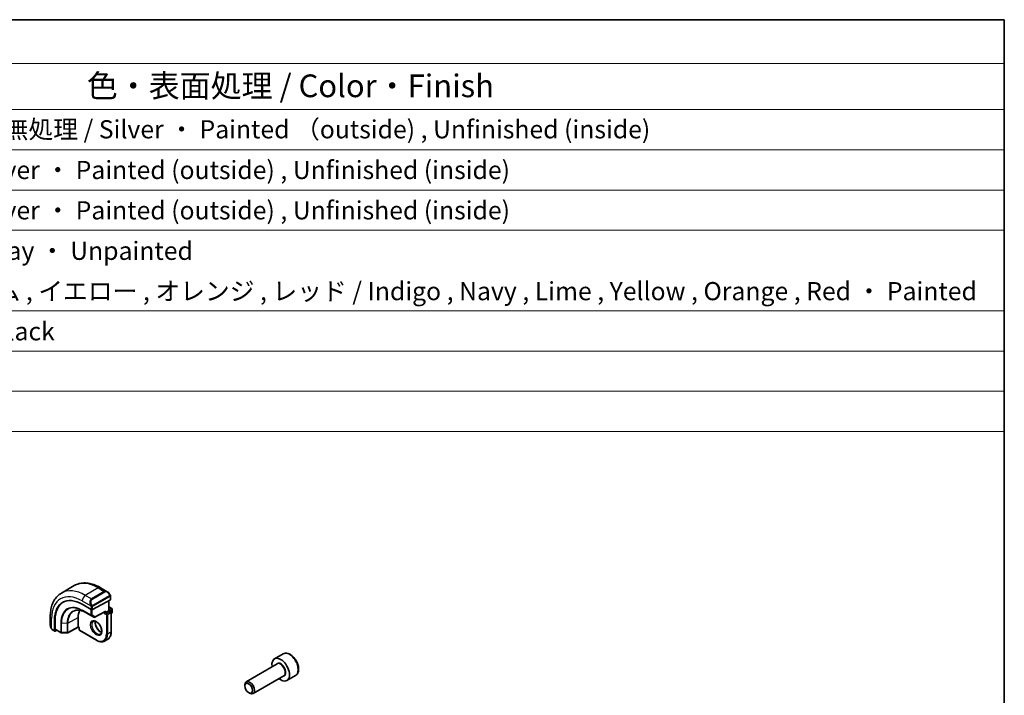
# Model space of a CAD drawing. Units: millimetres. Extents: x 0 to 3950, y 0 to 702.
# Drawn here: x 565 to 782, y 413 to 562 of the extents above; entities that cross this region are included whole.
import ezdxf

# ---------------------------------------------------------------- set-up
doc = ezdxf.new("R2010")
doc.units = ezdxf.units.MM
doc.header["$LTSCALE"] = 2
for name, color, linetype, lineweight in [('Border (ISO)', 7, 'Continuous', 35), ('Symbol (ISO)', 7, 'Continuous', 18), ('Visible (ISO)', 7, 'Continuous', 35), ('Visible Narrow (ISO)', 7, 'Continuous', 25)]:
    doc.layers.add(name, color=color, linetype=linetype, lineweight=lineweight)
doc.styles.add('Note Text (TK)', font='txt')
doc.styles.add('Note Text (TK2)', font='txt')

# ---------------------------------------------------------------- blocks, each defined once
blk = doc.blocks.new('図面枠 tk図枠')
at = {"layer": 'Border (ISO)'}
for p, q in [((14.5, 289), (405.5, 289)), ((405.5, 289), (405.5, 8))]:
    blk.add_line(p, q, dxfattribs=at)
blk = doc.blocks.new('構成内容 _ Components')
at = {"layer": 'Symbol (ISO)'}
for p, q in [((405.5, 289), (96.24, 289)), ((405.5, 289), (405.5, 284.16)), ((405.5, 284.16), (96.24, 284.16)), ((405.5, 284.16), (405.5, 279.12)), ((405.5, 279.12), (96.24, 279.12)), ((405.5, 279.12), (405.5, 243.66)), ((405.5, 274.69), (96.24, 274.69)), ((405.5, 270.25), (96.24, 270.25)), ((405.5, 265.82), (96.24, 265.82)), ((405.5, 256.95), (96.24, 256.95)), ((405.5, 252.52), (96.24, 252.52)), ((405.5, 248.09), (96.24, 248.09)), ((405.5, 243.66), (96.24, 243.66))]:
    blk.add_line(p, q, dxfattribs=at)
at = {"layer": 'Symbol (ISO)', "color": 7, "attachment_point": 7}
for s, insert, char_height, style in [('色・表面処理 / Color・Finish', (304.44, 279.69), 2.5, 'Note Text (TK)'), ('メタリックシルバー ・ 表面塗装 - 裏面無処理 / Silver ・ Painted （outside) , Unfinished (inside)', (248.24, 275.31), 2, 'Note Text (TK2)'), ('シルバー ・ 表面塗装 - 内面無処理 / Silver ・ Painted (outside) , Unfinished (inside)', (248.24, 270.83), 2, 'Note Text (TK2)'), ('シルバー ・ 表面塗装 - 内面無処理 / Silver ・ Painted (outside) , Unfinished (inside)', (248.24, 266.39), 2, 'Note Text (TK2)'), ('塗装無 ： ブラック , グレー / Black , Gray ・ Unpainted', (248.28, 261.93), 2, 'Note Text (TK2)'), ('塗装付 ： インディゴ , ネイビー , ライム , イエロー , オレンジ , レッド / Indigo , Navy , Lime , Yellow , Orange , Red ・ Painted', (248.28, 257.49), 2, 'Note Text (TK2)'), ('ダークグレー , ブラック / Dark gray , Black', (248.23, 253.07), 2, 'Note Text (TK2)')]:
    blk.add_mtext(s, dxfattribs=dict(at, insert=insert, char_height=char_height, style=style))

msp = doc.modelspace()

# ---------------------------------------------------------------- linework, layer by layer
at = {"layer": 'Visible (ISO)'}
for p, q in [((577.132, 437.392), (574.3035, 435.759)), ((584.4033, 436.0432), (582.882, 436.9215)), ((585.069, 434.2445), (581.1092, 432.118)), ((584.774, 434.0861), (584.774, 431.8844)), ((585.1276, 434.3221), (585.1276, 435.0313)), ((578.8464, 433.2668), (580.8263, 432.1237)), ((580.584, 433.4961), (580.5841, 433.4962)), ((584.0083, 431.4423), (584.7154, 431.8505)), ((584.774, 431.8844), (584.7154, 431.8505)), ((584.774, 432.7009), (585.3811, 432.3503)), ((584.774, 431.8844), (585.169, 431.6563)), ((585.4811, 432.1771), (585.4811, 431.5239)), ((571.836, 430.5441), (571.836, 428.7875)), ((572.7763, 427.476), (572.7763, 429.7622)), ((572.9226, 427.7997), (572.9226, 429.841)), ((577.9979, 428.2988), (577.9979, 430.34)), ((579.6566, 431.4343), (581.4243, 430.4137)), ((581.619, 430.4107), (583.8633, 431.616)), ((584.0083, 431.4423), (583.7255, 431.279)), ((585.269, 431.4831), (585.269, 427.2373)), ((585.269, 431.286), (585.3811, 431.3507)), ((572.3502, 427.6543), (572.8191, 427.3836)), ((573.2279, 427.5558), (572.9226, 427.3915)), ((572.9655, 427.7073), (574.2015, 426.9937)), ((577.9994, 428.2303), (575.6732, 426.9779)), ((578.2222, 428.1017), (577.9993, 428.2303)), ((578.2808, 428.1355), (578.2222, 428.1017)), ((578.2222, 428.1017), (578.2222, 427.6456)), ((578.3222, 427.4724), (581.9991, 425.3495)), ((574.2995, 426.9669), (575.5764, 426.954)), ((584.5062, 425.5992), (583.7991, 425.191)), ((623.1448, 422.3686), (621.2356, 421.2664)), ((621.7899, 420.143), (615.0064, 416.2266)), ((623.2899, 417.5449), (616.5064, 413.6285)), ((625.8948, 417.6055), (623.9856, 416.5032)), ((614.6957, 415.2895), (614.6957, 415.5399)), ((615.5395, 413.828), (615.7564, 413.7028))]:
    msp.add_line(p, q, dxfattribs=at)
for centre, start, end in [((585.069, 431.4831), 0, 60), ((585.2811, 432.1771), 0, 60), ((581.5243, 430.5869), 240, 298.23701), ((585.2811, 431.5239), 300, 0), ((578.4222, 427.6456), 180, 240), ((574.3015, 427.1669), 240, 269.422611), ((575.5784, 427.154), 269.422611, 298.297482)]:
    msp.add_arc(centre, 0.2, start, end, dxfattribs=at)
for centre, major_axis, ratio, start_param, end_param in [((584.3033, 434.9462), (-0.5156, 1.1685), 0.63706671, 5.57032662, 5.57038415), ((578.8464, 426.2575), (-4.2923, 7.4344), 0.57735027, 5.49778714, 7.06858347), ((584.9276, 434.3261), (-0.2, 0.0058), 0.55686057, 2.37247081, 3.15786897), ((578.9879, 426.3392), (-4.2888, 7.4284), 0.57735027, 6.27496985, 7.06858347), ((581.9577, 428.0538), (-2.8, 4.8497), 0.57735027, 0.38492104, 0.78539816), ((582.9477, 428.6254), (-2.7, 4.6765), 0.57735027, 6.16320317, 6.16323974), ((581.9577, 428.0537), (2.8001, -4.8499), 0.57735027, 2.68565142, 2.68565784), ((580.9678, 432.1996), (0.2, -0.0058), 0.55686057, 3.94326714, 5.51406346), ((583.8669, 431.8449), (-0.1427, -0.2386), 0.58733688, 0.77636152, 1.57983297), ((572.9226, 427.5548), (0.1054, 0.17), 0.59713441, 2.37490972, 3.94570604), ((573.069, 427.8785), (0.1054, 0.17), 0.59713441, 2.37490972, 3.16030788), ((578.0028, 428.4593), (-0.0034, -0.229), 0.01511093, 5.48935986, 6.27475803), ((622.6106, 418.8848), (1.375, -2.3816), 0.57735027, 5.28932033, 10.41864294), ((615.7564, 414.9275), (0.75, -1.299), 0.57735027, 5.49778714, 10.21017612)]:
    msp.add_ellipse(centre, major_axis=major_axis, ratio=ratio, start_param=start_param, end_param=end_param, dxfattribs=at)
msp.add_ellipse((615.5395, 414.8023), major_axis=(-0.5966, 1.0334), ratio=0.57735027, dxfattribs=at)
for points, knots in [([(582.882, 436.9215), (582.491, 437.1473), (582.0954, 437.3402), (581.3008, 437.6537), (580.9018, 437.7741), (580.1068, 437.9349), (579.7108, 437.975), (578.9318, 437.9665), (578.5486, 437.9175), (577.8122, 437.7249), (577.4592, 437.581), (577.132, 437.392)], [4.71238898, 4.71238898, 4.71238898, 4.71238898, 4.869468613, 4.869468613, 5.026548246, 5.026548246, 5.183627878, 5.183627878, 5.340707511, 5.340707511, 5.497787144, 5.497787144, 5.497787144, 5.497787144]), ([(584.3999, 436.0446), (584.5151, 435.9778), (584.623, 435.8916), (584.8058, 435.7094), (584.8845, 435.6143), (584.9538, 435.5132)], [0, 0, 0, 0, 0.0416654017, 0.0416654017, 0.0784814549, 0.0784814549, 0.0784814549, 0.0784814549]), ([(574.3035, 435.759), (573.9763, 435.5701), (573.6752, 435.3363), (573.1402, 434.7949), (572.9062, 434.4876), (572.5092, 433.8172), (572.346, 433.4541), (572.0877, 432.6854), (571.9926, 432.2796), (571.8667, 431.4347), (571.836, 430.9956), (571.836, 430.5441)], [5.497787144, 5.497787144, 5.497787144, 5.497787144, 5.654866776, 5.654866776, 5.811946409, 5.811946409, 5.969026042, 5.969026042, 6.126105674, 6.126105674, 6.283185307, 6.283185307, 6.283185307, 6.283185307]), ([(584.9538, 435.5132), (584.9804, 435.4743), (585.0059, 435.4344), (585.0402, 435.3722), (585.0514, 435.3509), (585.0721, 435.3078), (585.081, 435.2851), (585.0889, 435.2626)], [0, 0, 0, 0, 0.014157522, 0.014157522, 0.021326162, 0.021326162, 0.0285427787, 0.0285427787, 0.0285427787, 0.0285427787]), ([(585.0889, 435.2626), (585.0977, 435.2382), (585.1049, 435.2138), (585.1166, 435.1615), (585.1205, 435.1337), (585.1257, 435.0818), (585.1276, 435.0575), (585.1276, 435.0313)], [0.0000231902, 0.0000231902, 0.0000231902, 0.0000231902, 0.0078811193, 0.0078811193, 0.0172339729, 0.0172339729, 0.0258635479, 0.0258635479, 0.0258635479, 0.0258635479]), ([(576.9685, 431.7634), (577.1064, 431.8354), (577.2546, 431.8896), (577.57, 431.9613), (577.7373, 431.9787), (578.0887, 431.975), (578.2726, 431.9539), (578.6529, 431.8723), (578.8492, 431.8117), (579.2489, 431.6517), (579.4523, 431.5523), (579.6566, 431.4343)], [0.810093386, 0.810093386, 0.810093386, 0.810093386, 0.962233974, 0.962233974, 1.114374563, 1.114374563, 1.266515151, 1.266515151, 1.418655739, 1.418655739, 1.570796327, 1.570796327, 1.570796327, 1.570796327]), ([(581.2991, 429.5211), (581.3858, 429.5711), (581.4939, 429.5916), (581.7282, 429.5557), (581.8394, 429.518), (582.0665, 429.3971), (582.1816, 429.3163), (582.4072, 429.1168), (582.5175, 428.9978), (582.7208, 428.7326), (582.8135, 428.5863), (582.9704, 428.2823), (583.0344, 428.1246), (583.1272, 427.8164), (583.156, 427.6657), (583.1776, 427.3892), (583.1708, 427.2632), (583.1272, 427.0474), (583.0906, 426.9582), (583.0034, 426.8274), (582.9548, 426.782), (582.8991, 426.7498)], [0.78539816, 0.78539816, 0.78539816, 0.78539816, 1.21868021, 1.21868021, 1.53184924, 1.53184924, 1.83075979, 1.83075979, 2.13275528, 2.13275528, 2.43788779, 2.43788779, 2.74365848, 2.74365848, 3.04734603, 3.04734603, 3.34718891, 3.34718891, 3.64882279, 3.64882279, 3.92699082, 3.92699082, 3.92699082, 3.92699082]), ([(581.7597, 429.5398), (581.7457, 429.4757), (581.7369, 429.4047), (581.73, 429.2028), (581.7424, 429.0627), (581.8024, 428.7676), (581.8503, 428.6126), (581.9783, 428.304), (582.0586, 428.1505), (582.2435, 427.8626), (582.348, 427.7283), (582.5686, 427.4939), (582.6846, 427.3936), (582.9133, 427.2366), (583.0258, 427.1795), (583.1352, 427.1427), (583.1404, 427.141), (583.1456, 427.1394)], [6.0623685, 6.0623685, 6.0623685, 6.0623685, 6.24423822, 6.24423822, 6.54314877, 6.54314877, 6.84514426, 6.84514426, 7.15027677, 7.15027677, 7.45604746, 7.45604746, 7.75973501, 7.75973501, 8.05957789, 8.05957789, 8.07479844, 8.07479844, 8.07479844, 8.07479844]), ([(572.0198, 428.0457), (571.94, 428.2125), (571.8821, 428.392), (571.8494, 428.6026), (571.8454, 428.6347), (571.8425, 428.6668)], [0, 0, 0, 0, 0.0555448043, 0.0555448043, 0.0655033848, 0.0655033848, 0.0655033848, 0.0655033848]), ([(572.1691, 427.8036), (572.1589, 427.8154), (572.1489, 427.8277), (572.1279, 427.8554), (572.1173, 427.8716), (572.0818, 427.9269), (572.0588, 427.9673), (572.0318, 428.021), (572.0257, 428.0333), (572.0198, 428.0457)], [0.0000231439, 0.0000231439, 0.0000231439, 0.0000231439, 0.0047241318, 0.0047241318, 0.0105292962, 0.0105292962, 0.0244342281, 0.0244342281, 0.0285609698, 0.0285609698, 0.0285609698, 0.0285609698]), ([(572.3502, 427.6543), (572.3145, 427.6749), (572.2839, 427.6967), (572.2235, 427.7453), (572.1952, 427.7728), (572.1691, 427.8036)], [0, 0, 0, 0, 0.0135837426, 0.0135837426, 0.025826831, 0.025826831, 0.025826831, 0.025826831]), ([(583.7991, 425.191), (583.6996, 425.1336), (583.5923, 425.0898), (583.3672, 425.0309), (583.2494, 425.0157), (583.0078, 425.0131), (582.884, 425.0255), (582.6335, 425.0762), (582.5067, 425.1143), (582.2527, 425.2145), (582.1255, 425.2765), (581.9991, 425.3495)], [3.926990817, 3.926990817, 3.926990817, 3.926990817, 4.08407045, 4.08407045, 4.241150082, 4.241150082, 4.398229715, 4.398229715, 4.555309348, 4.555309348, 4.71238898, 4.71238898, 4.71238898, 4.71238898]), ([(584.5062, 425.5992), (584.6057, 425.6567), (584.6973, 425.7277), (584.8609, 425.8933), (584.9329, 425.9877), (585.056, 426.1956), (585.1071, 426.309), (585.1885, 426.5513), (585.2188, 426.6802), (585.2591, 426.9502), (585.269, 427.0915), (585.269, 427.2373)], [2.35619449, 2.35619449, 2.35619449, 2.35619449, 2.513274123, 2.513274123, 2.670353756, 2.670353756, 2.827433388, 2.827433388, 2.984513021, 2.984513021, 3.141592654, 3.141592654, 3.141592654, 3.141592654]), ([(625.8948, 417.6055), (626.0432, 417.6912), (626.1707, 417.8115), (626.3782, 418.1105), (626.4536, 418.2926), (626.5503, 418.7137), (626.5635, 418.9577), (626.5215, 419.4744), (626.4639, 419.748), (626.2859, 420.291), (626.1659, 420.5604), (625.8763, 421.0704), (625.7071, 421.311), (625.3335, 421.7421), (625.1293, 421.9324), (624.7009, 422.2431), (624.4766, 422.3631), (624.0302, 422.5103), (623.807, 422.5398), (623.4344, 422.4965), (623.2813, 422.4475), (623.1448, 422.3686)], [3.92699082, 3.92699082, 3.92699082, 3.92699082, 4.19278519, 4.19278519, 4.48240969, 4.48240969, 4.81050461, 4.81050461, 5.14921548, 5.14921548, 5.48534867, 5.48534867, 5.81990807, 5.81990807, 6.15582351, 6.15582351, 6.49447577, 6.49447577, 6.82407541, 6.82407541, 7.06858347, 7.06858347, 7.06858347, 7.06858347])]:
    msp.add_open_spline(points, degree=3, knots=knots, dxfattribs=at)
at = {"layer": 'Visible Narrow (ISO)'}
for p, q in [((582.382, 436.872), (579.5535, 435.239)), ((583.7376, 436.0893), (580.9092, 434.4563)), ((581.0092, 434.3508), (583.8376, 435.9837)), ((582.382, 436.872), (583.7376, 436.0893)), ((578.8464, 434.0143), (580.7598, 432.9096)), ((580.9092, 434.4563), (579.5535, 435.239)), ((584.9044, 435.158), (581.191, 433.014)), ((581.2324, 432.8746), (584.9458, 435.0186)), ((584.7154, 434.0546), (584.7154, 431.8505)), ((585.069, 434.9496), (585.069, 434.2445)), ((580.7556, 430.8932), (578.9879, 431.9138)), ((579.0276, 431.8233), (580.7953, 430.8027)), ((579.6548, 431.4354), (579.0276, 431.8233)), ((580.7556, 432.1645), (580.7556, 430.8932)), ((580.8263, 432.6635), (580.8263, 432.1237)), ((581.0385, 430.8932), (581.0385, 432.094)), ((581.1092, 432.118), (581.1092, 432.6635)), ((584.0083, 431.7633), (581.6658, 430.5053)), ((584.0083, 431.4423), (584.0083, 431.7633)), ((585.069, 431.6464), (584.3619, 431.2382)), ((584.7154, 431.8505), (585.069, 431.6464)), ((584.774, 432.6332), (585.2811, 432.3404)), ((585.2811, 432.3404), (584.774, 432.0477)), ((584.9154, 431.8027), (585.4225, 432.0955)), ((585.4225, 432.0955), (585.4225, 431.4423)), ((572.1289, 427.9265), (572.1289, 430.1359)), ((572.9226, 429.841), (572.7763, 429.7622)), ((575.7148, 429.1108), (577.9979, 430.34)), ((581.4226, 430.4147), (579.6548, 431.4354)), ((580.7953, 430.8027), (581.4226, 430.4147)), ((581.6658, 430.5053), (581.0385, 430.8932)), ((583.7255, 431.542), (583.7255, 431.279)), ((583.7255, 431.279), (584.2205, 430.9932)), ((584.3619, 431.2382), (584.0083, 431.4423)), ((584.2205, 430.9932), (584.2205, 426.7474)), ((584.5033, 430.9932), (585.2104, 431.4015)), ((584.5033, 426.7474), (584.5033, 430.9932)), ((585.2104, 431.4015), (585.2104, 427.1557)), ((585.4225, 431.4423), (585.269, 431.3536)), ((572.7763, 427.476), (572.3088, 427.7459)), ((574.1601, 427.0852), (572.9226, 427.7997)), ((574.1601, 429.1265), (574.1601, 427.0852)), ((574.298, 427.0514), (574.298, 429.0927)), ((575.5749, 429.0798), (574.298, 429.0927)), ((575.5749, 429.0798), (575.5749, 427.0386)), ((575.7148, 427.0696), (575.7148, 429.1108)), ((577.9979, 428.2988), (575.7148, 427.0696)), ((578.2808, 428.1355), (577.9979, 428.2988)), ((578.2808, 427.5639), (578.2808, 428.1355)), ((581.9577, 425.441), (578.2808, 427.5639)), ((575.5749, 427.0386), (574.298, 427.0514)), ((585.2104, 427.1557), (584.5033, 426.7474))]:
    msp.add_line(p, q, dxfattribs=at)
for centre, major_axis, ratio, start_param, end_param in [((582.382, 428.2988), (-5.25, 9.0933), 0.57735027, 5.49778714, 6.28318531), ((579.5535, 426.6658), (-5.25, 9.0933), 0.57735027, 5.49778714, 6.28318531), ((582.382, 436.0555), (0.5, 0.866), 0.57735027, 0, 0.78539816), ((584.3033, 434.9462), (-0.5156, 1.1685), 0.63706671, 5.57038415, 6.35218832), ((583.7376, 435.926), (-0.1, 0.1732), 0.57735027, 4.71238898, 5.49778714), ((584.4033, 435.004), (-0.5657, 0.9798), 0.57735027, 4.84565154, 6.28318531), ((578.8464, 426.2575), (-4.75, 8.2272), 0.57735027, 5.49778714, 7.06858347), ((579.5535, 434.4225), (-0.5, -0.866), 0.57735027, 3.92699082, 5.49778714), ((581.4749, 433.3132), (-0.5156, 1.1685), 0.63706671, 0.06900301, 1.50653678), ((581.5749, 433.371), (-0.5657, 0.9798), 0.57735027, 0, 1.43753377), ((580.9092, 434.293), (-0.1, 0.1732), 0.57735027, 4.71238898, 5.49778714), ((584.7888, 435.4001), (0.165, 0.1131), 0.05448433, 5.32576179, 6.06411447), ((584.8044, 435.1002), (-0.1, 0.1732), 0.57735027, 4.3196899, 4.71238898), ((584.8044, 435.1002), (-0.1, 0.1732), 0.57735027, 3.92699082, 4.3196899), ((584.7888, 435.4001), (0.165, 0.1131), 0.05448433, 6.06411447, 6.28125701), ((584.9276, 435.0313), (0.2, 0), 0.57735027, 5.49778714, 6.28318531), ((578.9879, 426.3392), (-3.4137, 5.9128), 0.57735027, 5.49778714, 7.06858347), ((579.0276, 426.3621), (-3.3443, 5.7924), 0.57735027, 5.49778714, 7.06858347), ((579.6548, 426.7243), (-2.8849, 4.9969), 0.57735027, 5.49778714, 7.06858347), ((579.7516, 426.7802), (-2.8545, 4.9441), 0.57735027, 6.25849008, 7.06858347), ((579.1293, 431.9954), (-0.1, -0.1732), 0.57735027, 5.49778714, 6.26573201), ((580.839, 433.1197), (0.1804, 0.0863), 0.05448433, 1.6957762, 2.43412888), ((580.839, 433.1197), (0.1804, 0.0863), 0.05448433, 0.95742352, 1.6957762), ((580.9678, 432.7451), (-0.2, 0), 0.57735027, 0.78539816, 1.57079633), ((580.9678, 432.7451), (-0.2, 0), 0.57735027, 1.57079633, 2.35619449), ((581.091, 432.9563), (0.1, -0.1732), 0.57735027, 1.17809725, 1.57079633), ((581.091, 432.9563), (0.1, -0.1732), 0.57735027, 0.78539816, 1.17809725), ((585.069, 431.4831), (0.1, 0.1732), 0.57735027, 0, 0.78539816), ((585.069, 431.4831), (0.1, -0.1732), 0.57735027, 0.78539816, 2.35619449), ((585.2811, 432.1771), (0.1, 0.1732), 0.57735027, 0, 0.78539816), ((585.2811, 432.1771), (0.1, -0.1732), 0.57735027, 0.78539816, 2.35619449), ((585.2811, 432.1771), (0.2, 0), 0.57735027, 5.49778714, 6.28318531), ((572.836, 430.5441), (-1, 0), 0.57735027, 0, 0.78539816), ((579.7566, 431.6075), (-0.1, -0.1732), 0.57735027, 6.26573201, 6.28318531), ((580.897, 430.9748), (-0.2, 0), 0.57735027, 0.78539816, 2.35619449), ((580.897, 430.9748), (-0.1, -0.1732), 0.57735027, 5.49778714, 6.26573201), ((580.897, 430.9748), (-0.1052, -0.1701), 0.81637222, 0.02467642, 1.59547275), ((582.0991, 428.1355), (0.8, -1.3856), 0.57735027, 3.14159265, 6.28318531), ((581.5243, 430.5869), (-0.1052, -0.1701), 0.81637222, 0.02467642, 1.59547275), ((581.5243, 430.5869), (-0.1, -0.1732), 0.57735027, 6.26573201, 6.28318531), ((582.8062, 428.5437), (0.8, -1.3856), 0.57735027, 3.63025242, 5.79452554), ((581.5243, 430.5869), (0.0946, -0.1762), 0.5971478, 0, 0.80347144), ((584.3619, 431.0749), (-0.1, -0.1732), 0.57735027, 3.92699082, 5.49778714), ((584.3619, 431.0749), (0.2, 0), 0.57735027, 3.92699082, 5.49778714), ((584.3619, 431.0749), (-0.1, 0.1732), 0.57735027, 3.92699082, 5.49778714), ((585.069, 431.4831), (0.2, 0), 0.57735027, 5.49778714, 6.28318531), ((585.2811, 431.5239), (0.1, -0.1732), 0.57735027, 0, 0.78539816), ((585.2811, 431.5239), (0.2, 0), 0.57735027, 5.49778714, 6.28318531), ((572.836, 428.3256), (-0.7542, 1.0308), 0.63706671, 0.71639794, 1.36853076), ((572.2002, 428.1321), (-0.1804, -0.0863), 0.05448433, 5.76390347, 6.28309177), ((572.4502, 427.8275), (-0.1, -0.1732), 0.57735027, 5.49778714, 6.28318531), ((574.3015, 429.2081), (0.2, 0), 0.57735027, 3.92699082, 4.69493569), ((575.5784, 429.1953), (-0.2, 0), 0.57735027, 1.55334303, 2.32128791), ((578.4222, 427.6456), (-0.2, 0), 0.57735027, 0, 0.78539816), ((578.4222, 427.6456), (-0.1, -0.1732), 0.57735027, 5.49778714, 6.28318531), ((574.3015, 427.1669), (-0.2, 0), 0.57735027, 0.78539816, 1.55334303), ((574.3015, 427.1669), (-0.1, -0.1732), 0.57735027, 5.49778714, 6.28318531), ((574.3015, 427.1669), (-0.002, -0.2), 0.01424983, 5.32794049, 6.28318531), ((575.5784, 427.154), (-0.2, 0), 0.57735027, 1.55334303, 2.32128791), ((575.5784, 427.154), (-0.002, -0.2), 0.01424983, 5.32794049, 6.28318531), ((575.5784, 427.154), (0.0948, -0.1761), 0.55684933, 0, 0.80225273), ((581.9577, 428.0538), (1.6, -2.7713), 0.57735027, 5.49778714, 7.06858347), ((582.0991, 425.5227), (-0.1, -0.1732), 0.57735027, 5.49778714, 6.28318531), ((582.0991, 428.1355), (1.7, -2.9445), 0.57735027, 0, 0.78539816), ((584.3619, 426.8291), (-0.2, 0), 0.57735027, 0.78539816, 2.35619449), ((582.8062, 428.5437), (1.7, -2.9445), 0.57735027, 0, 0.78539816), ((585.069, 427.2373), (0.2, 0), 0.57735027, 5.49778714, 6.28318531), ((624.5198, 419.9871), (-1.375, 2.3816), 0.57735027, 3.14159265, 6.28318531), ((622.6106, 418.8848), (0.8, -1.3856), 0.57735027, 5.92776411, 9.78019916), ((622.5399, 418.844), (-0.75, 1.299), 0.57735027, 3.14159265, 6.28318531)]:
    msp.add_ellipse(centre, major_axis=major_axis, ratio=ratio, start_param=start_param, end_param=end_param, dxfattribs=at)
msp.add_ellipse((581.9577, 428.0538), major_axis=(-0.9, 1.5588), ratio=0.57735027, dxfattribs=at)
for points, knots in [([(584.8888, 435.4578), (584.8933, 435.4512), (584.8979, 435.4446), (584.9024, 435.4375), (584.907, 435.4304), (584.9117, 435.4229), (584.9162, 435.4148), (584.9208, 435.4068), (584.9254, 435.3982), (584.9298, 435.3894), (584.9341, 435.3805), (584.9383, 435.3713), (584.9421, 435.362), (584.946, 435.3526), (584.9495, 435.3433), (584.9524, 435.334), (584.9554, 435.3247), (584.9579, 435.3156), (584.9599, 435.3066), (584.9619, 435.2976), (584.9634, 435.2887), (584.9643, 435.28)], [0, 0, 0, 0, 0.071275003, 0.071275003, 0.071275003, 0.142460654, 0.142460654, 0.142460654, 0.213640744, 0.213640744, 0.213640744, 0.284898994, 0.284898994, 0.284898994, 0.356320054, 0.356320054, 0.356320054, 0.427990515, 0.427990515, 0.427990515, 0.5, 0.5, 0.5, 0.5]), ([(584.9643, 435.28), (584.9652, 435.2714), (584.9656, 435.2628), (584.9654, 435.2545), (584.9652, 435.2463), (584.9644, 435.2383), (584.963, 435.2308), (584.9617, 435.2234), (584.9597, 435.2164), (584.9572, 435.2101), (584.9546, 435.2037), (584.9515, 435.198), (584.948, 435.193), (584.9447, 435.1883), (584.9412, 435.1843), (584.9371, 435.1805), (584.9323, 435.176), (584.9267, 435.1717), (584.9208, 435.1679), (584.9155, 435.1643), (584.91, 435.1612), (584.9044, 435.158)], [0.5, 0.5, 0.5, 0.5, 0.571724472, 0.571724472, 0.571724472, 0.6426242, 0.6426242, 0.6426242, 0.713360208, 0.713360208, 0.713360208, 0.784578216, 0.784578216, 0.784578216, 0.850494029, 0.850494029, 0.850494029, 0.928795564, 0.928795564, 0.928795564, 1, 1, 1, 1]), ([(584.9458, 435.0186), (584.9498, 435.0209), (584.954, 435.0233), (584.9583, 435.0256), (584.9625, 435.0279), (584.9669, 435.03), (584.9714, 435.032), (584.9759, 435.0339), (584.9805, 435.0356), (584.9851, 435.037), (584.9897, 435.0384), (584.9944, 435.0395), (584.999, 435.0401), (585.0036, 435.0408), (585.0081, 435.041), (585.0124, 435.0408), (585.0168, 435.0406), (585.0209, 435.04), (585.0249, 435.0389), (585.0289, 435.0377), (585.0327, 435.0361), (585.0362, 435.0342)], [0, 0, 0, 0, 0.071870675, 0.071870675, 0.071870675, 0.142502949, 0.142502949, 0.142502949, 0.212568705, 0.212568705, 0.212568705, 0.282687692, 0.282687692, 0.282687692, 0.353484447, 0.353484447, 0.353484447, 0.42564648, 0.42564648, 0.42564648, 0.5, 0.5, 0.5, 0.5]), ([(585.0362, 435.0342), (585.0404, 435.0318), (585.0442, 435.0289), (585.0477, 435.0254), (585.0512, 435.022), (585.0543, 435.018), (585.0569, 435.0136), (585.0595, 435.0093), (585.0617, 435.0045), (585.0634, 434.9994), (585.0651, 434.9944), (585.0663, 434.9891), (585.0672, 434.9836), (585.0673, 434.9824), (585.0675, 434.9811), (585.0677, 434.9799), (585.0682, 434.9755), (585.0685, 434.971), (585.0687, 434.9666), (585.069, 434.9609), (585.069, 434.9552), (585.069, 434.9496)], [0.5, 0.5, 0.5, 0.5, 0.58502424, 0.58502424, 0.58502424, 0.669471814, 0.669471814, 0.669471814, 0.753247815, 0.753247815, 0.753247815, 0.836265221, 0.836265221, 0.836265221, 0.854434967, 0.854434967, 0.854434967, 0.91835525, 0.91835525, 0.91835525, 1, 1, 1, 1]), ([(585.0886, 435.2305), (585.0922, 435.2418), (585.0927, 435.2519), (585.089, 435.2625), (585.0889, 435.2626)], [0, 0, 0, 0, 0.333333333, 0.335858637, 0.335858637, 0.335858637, 0.335858637]), ([(580.6989, 433.0605), (580.7008, 433.0556), (580.7069, 433.0396), (580.7147, 433.0198), (580.7197, 433.0072), (580.7254, 432.9932), (580.731, 432.9793), (580.7368, 432.965), (580.7425, 432.9509), (580.7475, 432.9392), (580.7536, 432.9246), (580.7582, 432.9135), (580.7599, 432.9096)], [0, 0, 0, 0, 0.32158276, 0.32158276, 0.32158276, 0.52551233, 0.52551233, 0.52551233, 0.73736223, 0.73736223, 0.73736223, 1, 1, 1, 1]), ([(580.7599, 432.9096), (580.7609, 432.907), (580.7623, 432.9036), (580.764, 432.8993), (580.7678, 432.8895), (580.7729, 432.8756), (580.7787, 432.8594)], [0.000000157, 0.000000157, 0.000000157, 0.000000157, 0.07789573, 0.07789573, 0.07789573, 0.258273118, 0.258273118, 0.258273118, 0.258273118]), ([(580.7787, 432.8594), (580.7831, 432.8472), (580.7879, 432.8336), (580.7927, 432.8195), (580.797, 432.8065), (580.8014, 432.793), (580.8052, 432.7796), (580.8091, 432.7661), (580.8123, 432.7527), (580.815, 432.7401), (580.818, 432.7259), (580.8204, 432.7127), (580.8223, 432.7011), (580.8253, 432.6833), (580.8263, 432.6699), (580.8263, 432.6635)], [0.258273118, 0.258273118, 0.258273118, 0.258273118, 0.393143911, 0.393143911, 0.393143911, 0.516901466, 0.516901466, 0.516901466, 0.642015716, 0.642015716, 0.642015716, 0.782669876, 0.782669876, 0.782669876, 1, 1, 1, 1]), ([(581.0556, 433.0226), (581.0457, 433.0299), (581.0359, 433.0384), (581.0262, 433.048), (581.0167, 433.0573), (581.0074, 433.0678), (580.9984, 433.0792), (580.9899, 433.0898), (580.982, 433.101), (580.9748, 433.1121), (580.9675, 433.1234), (580.9609, 433.1347), (580.955, 433.1457), (580.9491, 433.1566), (580.9439, 433.1673), (580.939, 433.1774)], [0.5, 0.5, 0.5, 0.5, 0.605247725, 0.605247725, 0.605247725, 0.707891002, 0.707891002, 0.707891002, 0.804148575, 0.804148575, 0.804148575, 0.902074288, 0.902074288, 0.902074288, 1, 1, 1, 1]), ([(581.191, 433.014), (581.1782, 433.0066), (581.1649, 432.9992), (581.1506, 432.9956), (581.1366, 432.9921), (581.1214, 432.9925), (581.1056, 432.997), (581.0887, 433.0017), (581.0713, 433.0111), (581.0556, 433.0226)], [0, 0, 0, 0, 0.164645555, 0.164645555, 0.164645555, 0.326856301, 0.326856301, 0.326856301, 0.5, 0.5, 0.5, 0.5]), ([(581.1092, 432.6635), (581.1092, 432.67), (581.1092, 432.6767), (581.1096, 432.6841), (581.1101, 432.6912), (581.1109, 432.699), (581.1123, 432.7072), (581.1138, 432.7154), (581.1158, 432.7241), (581.1184, 432.7328), (581.1211, 432.7416), (581.1244, 432.7505), (581.1282, 432.7592), (581.1322, 432.7682), (581.1368, 432.777), (581.1417, 432.7853)], [0, 0, 0, 0, 0.100267749, 0.100267749, 0.100267749, 0.198470645, 0.198470645, 0.198470645, 0.296516219, 0.296516219, 0.296516219, 0.396280778, 0.396280778, 0.396280778, 0.5, 0.5, 0.5, 0.5]), ([(581.1417, 432.7853), (581.15, 432.7996), (581.1599, 432.8133), (581.1703, 432.8252), (581.1805, 432.8369), (581.1912, 432.8469), (581.2019, 432.855), (581.2032, 432.856), (581.2044, 432.8569), (581.2057, 432.8578), (581.2149, 432.8645), (581.2239, 432.8698), (581.2324, 432.8746)], [0.5, 0.5, 0.5, 0.5, 0.669989404, 0.669989404, 0.669989404, 0.836566079, 0.836566079, 0.836566079, 0.856225759, 0.856225759, 0.856225759, 1, 1, 1, 1]), ([(572.1289, 427.9265), (572.128, 427.9277), (572.1264, 427.9297), (572.1244, 427.9324), (572.1202, 427.9381), (572.1138, 427.9469), (572.1065, 427.9574), (572.101, 427.9652), (572.0951, 427.9738), (572.0891, 427.9828), (572.0835, 427.9914), (572.0778, 428.0002), (572.0725, 428.0088), (572.0667, 428.0182), (572.0612, 428.0273), (572.0566, 428.0352), (572.0489, 428.0483), (572.0432, 428.0583), (572.0412, 428.062)], [0.000000144, 0.000000144, 0.000000144, 0.000000144, 0.094244623, 0.094244623, 0.094244623, 0.296084967, 0.296084967, 0.296084967, 0.446134624, 0.446134624, 0.446134624, 0.588438527, 0.588438527, 0.588438527, 0.744229366, 0.744229366, 0.744229366, 1, 1, 1, 1]), ([(572.1629, 427.8851), (572.1556, 427.8937), (572.149, 427.9016), (572.1434, 427.9083), (572.1369, 427.9162), (572.1319, 427.9226), (572.1289, 427.9265)], [0.741726882, 0.741726882, 0.741726882, 0.741726882, 0.860546319, 0.860546319, 0.860546319, 1, 1, 1, 1]), ([(572.1691, 427.8036), (572.1619, 427.812), (572.1506, 427.8366), (572.1558, 427.869), (572.1629, 427.8851)], [0.338131743, 0.338131743, 0.338131743, 0.338131743, 0.666666667, 1, 1, 1, 1]), ([(572.3088, 427.7459), (572.3039, 427.7487), (572.2948, 427.7548), (572.2832, 427.7641), (572.2757, 427.7701), (572.2672, 427.7772), (572.2581, 427.7851), (572.2502, 427.7921), (572.2418, 427.7996), (572.2333, 427.8077), (572.2253, 427.8155), (572.2172, 427.8238), (572.2092, 427.8323), (572.2012, 427.8409), (572.1934, 427.8497), (572.1859, 427.8583), (572.1777, 427.8677), (572.17, 427.8768), (572.1629, 427.8851)], [0, 0, 0, 0, 0.19035453, 0.19035453, 0.19035453, 0.313863222, 0.313863222, 0.313863222, 0.421406083, 0.421406083, 0.421406083, 0.523967972, 0.523967972, 0.523967972, 0.628134753, 0.628134753, 0.628134753, 0.741726882, 0.741726882, 0.741726882, 0.741726882])]:
    msp.add_open_spline(points, degree=3, knots=knots, dxfattribs=at)
for points in [[(585.0886, 435.2305), (585.087, 435.2256), (585.0827, 435.2154), (585.0719, 435.1983), (585.0556, 435.1784), (585.0323, 435.1552), (585.0014, 435.1295), (584.9673, 435.1057), (584.9461, 435.0937), (584.935, 435.0873)], [(585.0886, 435.2305), (585.0871, 435.2394), (585.0832, 435.2578), (585.0742, 435.288), (585.06, 435.3225), (585.0402, 435.3639), (585.0135, 435.4131), (584.9822, 435.4639), (584.9619, 435.4931), (584.9512, 435.5085)], [(585.0886, 435.2305), (585.0816, 435.2401), (585.0661, 435.2553), (585.0227, 435.27), (584.9839, 435.2768), (584.9643, 435.28)], [(585.0886, 435.2305), (585.092, 435.2095), (585.094, 435.1706), (585.0759, 435.0983), (585.0501, 435.053), (585.0362, 435.0342)], [(585.0886, 435.2305), (585.0921, 435.2256), (585.0984, 435.215), (585.1069, 435.1945), (585.1144, 435.1671), (585.1209, 435.1291), (585.1259, 435.0804), (585.1276, 435.0478), (585.1276, 435.0313)], [(580.9843, 432.8605), (580.9629, 432.8575), (580.9221, 432.8539), (580.8444, 432.8557), (580.7962, 432.8575), (580.7787, 432.8594)], [(580.9843, 432.8605), (580.9746, 432.8687), (580.9551, 432.8869), (580.9226, 432.9232), (580.8849, 432.9747), (580.8428, 433.047), (580.8223, 433.0944), (580.8119, 433.1187)], [(580.9843, 432.8605), (580.9812, 432.8505), (580.9755, 432.83), (580.9692, 432.7943), (580.9651, 432.7487), (580.9648, 432.6884), (580.9678, 432.6495), (580.9678, 432.6296)], [(580.9843, 432.8605), (580.9896, 432.8771), (581.0014, 432.9082), (581.0294, 432.9639), (581.0487, 433.004), (581.0556, 433.0226)], [(580.9843, 432.8605), (581.0058, 432.8635), (581.0484, 432.8716), (581.1385, 432.8988), (581.1957, 432.9284), (581.2216, 432.9434)], [(580.9843, 432.8605), (581.0005, 432.8469), (581.0316, 432.8249), (581.0909, 432.7973), (581.1278, 432.7882), (581.1417, 432.7853)]]:
    msp.add_open_spline(points, degree=3, dxfattribs=at)

# ---------------------------------------------------------------- block references
at = {"xscale": 2, "yscale": 2, "zscale": 2}
msp.add_blockref('図面枠 tk図枠', (-29, -16), dxfattribs=at)
at = {"layer": 'Symbol (ISO)', "xscale": 2, "yscale": 2, "zscale": 2}
msp.add_blockref('構成内容 _ Components', (-29, -16), dxfattribs=at)

doc.saveas('drawing.dxf')
